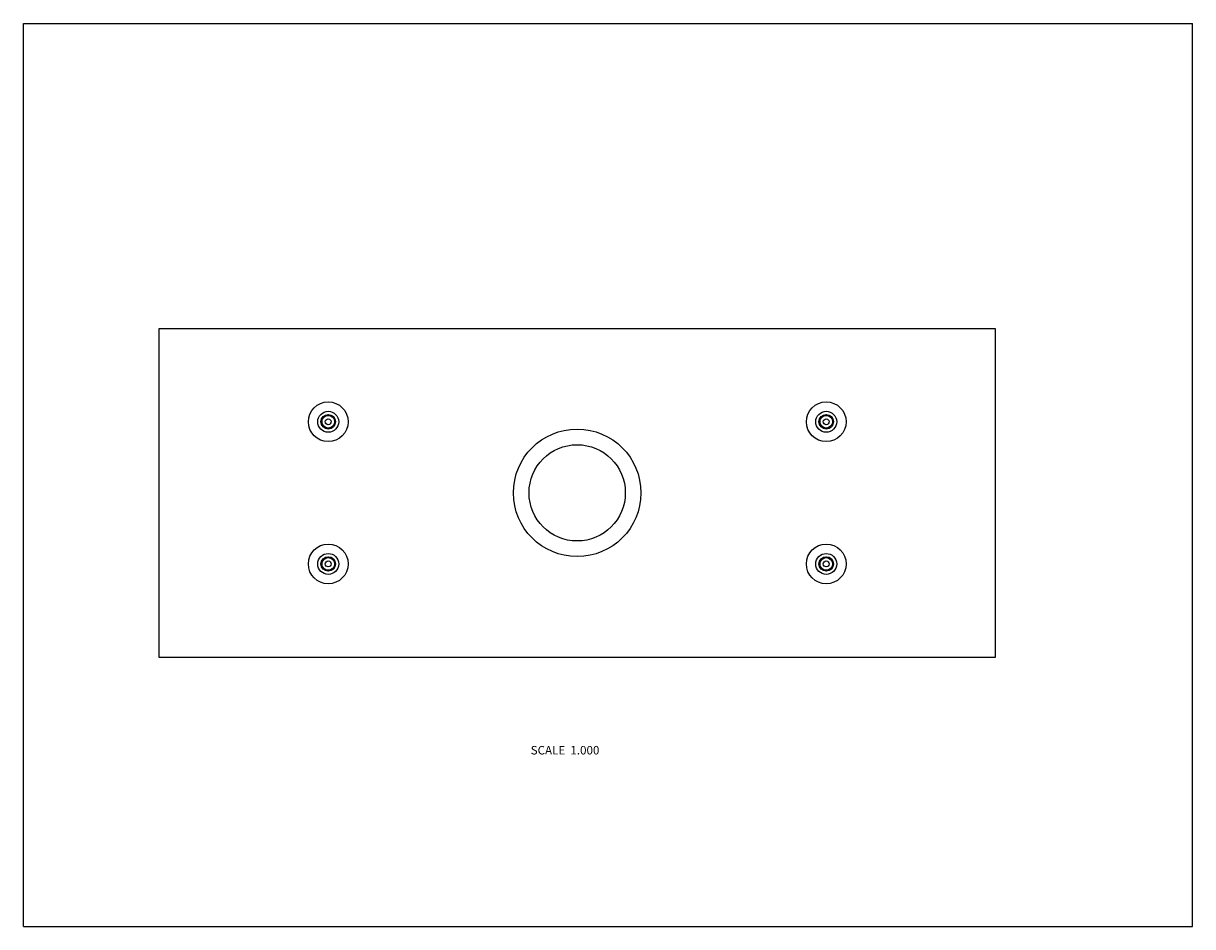
# Model space of a CAD drawing. Units: inches. Extents: x 0 to 11, y 0 to 8.5.
import ezdxf

# ---------------------------------------------------------------- set-up
doc = ezdxf.new("R2010")
doc.units = ezdxf.units.IN
doc.header["$LTSCALE"] = 0.605
doc.header["$MEASUREMENT"] = 0
doc.layers.get('0').update_dxf_attribs({"linetype": 'CONTINUOUS'})
doc.styles.get("Standard").update_dxf_attribs({"font": 'txt', "width": 0.8})

msp = doc.modelspace()

# ---------------------------------------------------------------- linework, layer by layer
at = {"color": 7, "linetype": 'Continuous'}
for p, q in [((0, 0), (0, 8.5)), ((0, 8.5), (11, 8.5)), ((11, 0), (11, 8.5)), ((1.273, 5.627), (1.273, 2.537)), ((9.147, 5.627), (1.273, 5.627)), ((9.147, 2.537), (9.147, 5.627)), ((2.809, 4.785), (2.868, 4.819)), ((2.809, 4.785), (2.809, 4.717)), ((2.868, 4.819), (2.927, 4.785)), ((2.927, 4.785), (2.927, 4.717)), ((7.494, 4.785), (7.553, 4.819)), ((7.494, 4.785), (7.494, 4.717)), ((7.553, 4.819), (7.612, 4.785)), ((7.612, 4.785), (7.612, 4.717)), ((2.868, 4.683), (2.809, 4.717)), ((2.927, 4.717), (2.868, 4.683)), ((7.553, 4.683), (7.494, 4.717)), ((7.612, 4.717), (7.553, 4.683)), ((2.809, 3.447), (2.868, 3.481)), ((2.809, 3.447), (2.809, 3.379)), ((2.868, 3.481), (2.927, 3.447)), ((2.927, 3.447), (2.927, 3.379)), ((7.494, 3.447), (7.553, 3.481)), ((7.494, 3.447), (7.494, 3.379)), ((7.553, 3.481), (7.612, 3.447)), ((7.612, 3.447), (7.612, 3.379)), ((2.868, 3.345), (2.809, 3.379)), ((2.927, 3.379), (2.868, 3.345)), ((7.553, 3.345), (7.494, 3.379)), ((7.612, 3.379), (7.553, 3.345)), ((1.273, 2.537), (9.147, 2.537)), ((0, 0), (11, 0))]:
    msp.add_line(p, q, dxfattribs=at)
for centre, radius in [((2.868, 4.751), 0.187), ((2.868, 4.751), 0.0984), ((7.553, 4.751), 0.187), ((7.553, 4.751), 0.0984), ((2.868, 4.751), 0.0682), ((2.868, 4.751), 0.0591), ((2.868, 4.751), 0.0278), ((7.553, 4.751), 0.0682), ((7.553, 4.751), 0.0591), ((7.553, 4.751), 0.0278), ((5.21, 4.082), 0.6), ((5.21, 4.082), 0.453), ((2.868, 3.413), 0.187), ((7.553, 3.413), 0.187), ((2.868, 3.413), 0.0984), ((2.868, 3.413), 0.0682), ((2.868, 3.413), 0.0591), ((2.868, 3.413), 0.0278), ((7.553, 3.413), 0.0984), ((7.553, 3.413), 0.0682), ((7.553, 3.413), 0.0591), ((7.553, 3.413), 0.0278)]:
    msp.add_circle(centre, radius, dxfattribs=at)

# ---------------------------------------------------------------- texts
at = {"color": 2, "linetype": 'Continuous', "insert": (5.419, 1.7), "char_height": 0.08, "width": 0.768, "attachment_point": 3, "line_spacing_factor": 0.9}
msp.add_mtext('SCALE  1.000', dxfattribs=at)

doc.saveas('drawing.dxf')
